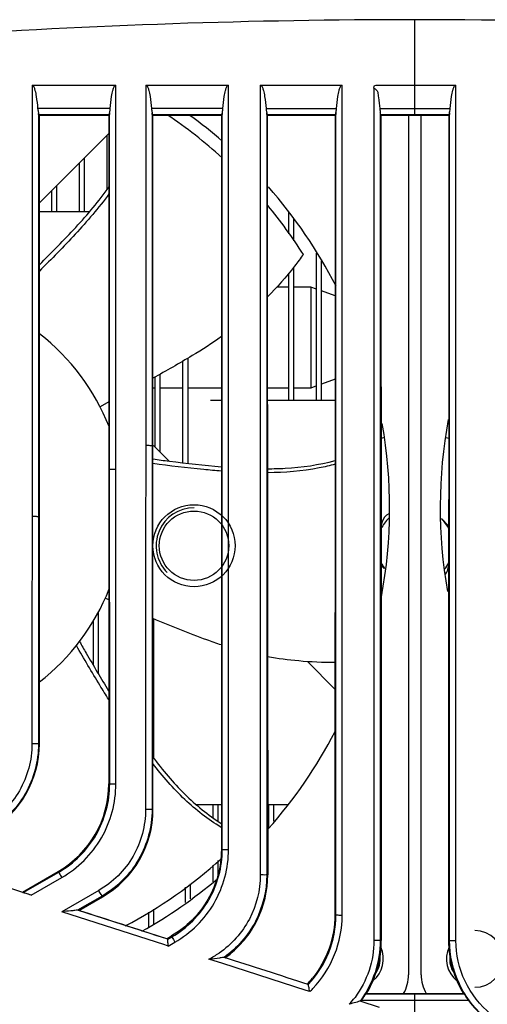
# Model space of a CAD drawing. Units: inches. Extents: x -0.1 to 96.1, y -0.1 to 60.1.
# Drawn here: x 84.2 to 85.6, y 33.8 to 36.9 of the extents above; entities that cross this region are included whole.
import ezdxf

# ---------------------------------------------------------------- set-up
doc = ezdxf.new("R2010")
doc.units = ezdxf.units.IN
doc.header["$MEASUREMENT"] = 0
doc.layers.add('1', color=7, linetype='Continuous')

msp = doc.modelspace()

# ---------------------------------------------------------------- linework, layer by layer
at = {"layer": '1', "linetype": 'Continuous'}
for p, q in [((85.4047, 36.5965), (85.4047, 36.8925)), ((84.2108, 36.688), (84.4716, 36.688)), ((84.2108, 36.688), (84.4716, 36.688)), ((84.5653, 36.688), (84.8234, 36.688)), ((84.5653, 36.688), (84.8234, 36.688)), ((84.9225, 36.688), (85.1779, 36.688)), ((84.9225, 36.688), (85.1779, 36.688)), ((85.1779, 34.0987), (85.1779, 36.688)), ((85.4047, 36.688), (85.5324, 36.688)), ((85.5324, 34.0191), (85.5324, 36.688)), ((85.277, 36.679), (85.277, 34.0191)), ((84.4546, 36.6153), (84.228, 36.6153)), ((84.231, 36.5997), (84.2311, 35.341)), ((84.2312, 36.5966), (84.2335, 36.5944)), ((84.2312, 36.5966), (84.4522, 36.5966)), ((84.2335, 34.6327), (84.2335, 36.5944)), ((84.4522, 36.5966), (84.45, 36.5944)), ((84.45, 36.5944), (84.45, 34.5077)), ((84.4524, 35.4892), (84.4524, 36.6008)), ((84.8059, 36.6152), (84.5829, 36.6152)), ((84.5854, 36.6004), (84.5854, 35.5621)), ((84.5856, 36.5966), (84.5878, 36.5944)), ((84.5856, 36.5966), (84.8038, 36.5966)), ((84.5878, 34.4281), (84.5878, 36.5944)), ((84.8038, 36.5966), (84.8016, 36.5944)), ((84.8016, 36.5944), (84.8016, 35.6491)), ((84.804, 34.3031), (84.804, 36.6013)), ((84.9404, 36.6151), (85.1601, 36.6151)), ((84.9425, 36.601), (84.9425, 34.2236)), ((84.9427, 36.5965), (84.9449, 36.5944)), ((84.9427, 36.5965), (85.1581, 36.5965)), ((84.9449, 35.6916), (84.9449, 36.5944)), ((85.1581, 36.5965), (85.1559, 36.5944)), ((85.1559, 36.5944), (85.1559, 35.7329)), ((85.1583, 34.0985), (85.1583, 36.6015)), ((85.2949, 36.6151), (85.4047, 36.6151)), ((85.2968, 36.6014), (85.2968, 34.019)), ((85.297, 36.5965), (85.2992, 36.5944)), ((85.297, 36.5965), (85.5124, 36.5965)), ((85.2992, 35.747), (85.2992, 36.5944)), ((85.4047, 36.6151), (85.5145, 36.6151)), ((85.4048, 36.5937), (85.4047, 36.5965)), ((85.5124, 36.5965), (85.5102, 36.5944)), ((85.5102, 36.5944), (85.5102, 35.747)), ((85.5126, 34.019), (85.5126, 36.6014)), ((84.45, 36.5937), (84.2335, 36.5937)), ((84.8016, 36.5937), (84.5878, 36.5937)), ((85.1559, 36.5937), (84.9449, 36.5937)), ((85.5102, 36.5937), (85.2992, 36.5937)), ((85.385, 36.5937), (85.385, 33.9124)), ((85.4244, 33.9124), (85.4244, 36.5937)), ((84.45, 36.5378), (84.2335, 36.3213)), ((84.4441, 36.5319), (84.4441, 36.3629)), ((84.3575, 36.4453), (84.3575, 36.2943)), ((84.3732, 36.4611), (84.3732, 36.2943)), ((84.2709, 36.3587), (84.2709, 36.2943)), ((84.2866, 36.3744), (84.2866, 36.2943)), ((84.2335, 36.2943), (84.3894, 36.2943)), ((85.011, 36.224), (85.011, 36.2932)), ((85.0268, 36.202), (85.0268, 36.2697)), ((85.0976, 35.7038), (85.0976, 36.164)), ((85.1134, 35.7038), (85.1134, 36.1405)), ((85.1778, 36.1013), (85.1778, 36.1523)), ((85.0268, 35.7038), (85.0268, 36.1203)), ((85.011, 35.7038), (85.011, 36.1011)), ((85.011, 36.0581), (84.9738, 36.0581)), ((85.0802, 36.0581), (85.0268, 36.0581)), ((85.0802, 36.0581), (85.0802, 35.7431)), ((85.0976, 36.0518), (85.0802, 36.0581)), ((85.1559, 36.0306), (85.1134, 36.046)), ((84.6803, 35.8266), (84.6803, 35.5099)), ((84.6961, 35.8358), (84.6961, 35.5079)), ((84.5937, 35.7773), (84.5937, 35.56)), ((84.6094, 35.786), (84.6094, 35.5443)), ((85.1559, 35.7707), (85.1134, 35.7552)), ((84.5937, 35.7431), (84.5878, 35.7431)), ((84.6803, 35.7431), (84.6094, 35.7431)), ((84.8016, 35.7431), (84.6961, 35.7431)), ((85.011, 35.7431), (84.9449, 35.7431)), ((85.0802, 35.7431), (85.0268, 35.7431)), ((85.0976, 35.7495), (85.0802, 35.7431)), ((84.8016, 35.7038), (84.7669, 35.7038)), ((85.1559, 35.7038), (84.9449, 35.7038)), ((84.45, 35.6996), (84.4226, 35.6849)), ((84.45, 35.6995), (84.4226, 35.6849)), ((85.5324, 35.3964), (85.5324, 35.617)), ((84.5854, 35.5621), (84.5878, 35.5621)), ((84.5897, 35.564), (84.6384, 35.5153)), ((84.4524, 35.4892), (84.45, 35.4892)), ((84.2311, 35.341), (84.2335, 35.341)), ((85.5098, 35.3129), (85.4872, 35.3355)), ((85.3024, 35.3255), (85.2996, 35.3152)), ((85.2997, 35.189), (85.3102, 35.1785)), ((85.507, 35.1765), (85.5097, 35.1865)), ((84.45, 35.0825), (84.4389, 35.0873)), ((84.45, 35.0825), (84.4389, 35.0873)), ((84.4165, 35.0448), (84.4165, 34.8528)), ((85.1779, 34.5091), (85.1778, 35.0543)), ((85.277, 35.0452), (85.277, 34.5704)), ((84.4008, 35.0146), (84.4008, 34.8796)), ((84.5898, 35.0227), (84.5898, 34.5901)), ((85.1553, 34.8036), (85.0696, 34.8892)), ((84.2335, 34.6327), (84.2104, 34.6327)), ((84.45, 34.5077), (84.4528, 34.5077)), ((84.7239, 34.4439), (84.801, 34.4439)), ((84.7748, 34.4439), (84.7748, 34.4024)), ((84.7905, 34.4439), (84.7905, 34.3921)), ((84.9455, 34.4439), (85.0068, 34.4439)), ((84.948, 34.4439), (84.948, 34.3721)), ((84.9638, 34.4439), (84.9638, 34.3914)), ((84.5849, 34.4281), (84.5878, 34.4281)), ((84.801, 34.3031), (84.8234, 34.3031)), ((85.1779, 34.0987), (85.1779, 34.2956)), ((84.2075, 34.1605), (83.8723, 34.2685)), ((84.7905, 34.2683), (84.7905, 34.2232)), ((84.1807, 34.1704), (84.2925, 34.2349)), ((84.1829, 34.1685), (84.2939, 34.2325)), ((84.2925, 34.2349), (84.2939, 34.2325)), ((84.7748, 34.2539), (84.7748, 34.2021)), ((84.2075, 34.1605), (84.3031, 34.2156)), ((84.9425, 34.2236), (84.9455, 34.2236)), ((84.4185, 34.175), (84.3038, 34.1088)), ((84.6882, 34.185), (84.6882, 34.1379)), ((84.7039, 34.1964), (84.7039, 34.1487)), ((84.4289, 34.1578), (84.3527, 34.1138)), ((84.3562, 34.1126), (84.4303, 34.1554)), ((84.4289, 34.1578), (84.4303, 34.1554)), ((84.6251, 34.0053), (84.3038, 34.1088)), ((84.3558, 34.1132), (84.3527, 34.1138)), ((84.6337, 34.0231), (84.3527, 34.1138)), ((84.574, 34.1075), (84.574, 34.0602)), ((84.5898, 34.1164), (84.5898, 34.0704)), ((85.1553, 34.0985), (85.1583, 34.0985)), ((84.6337, 34.0231), (84.6311, 34.024)), ((84.6322, 34.0257), (84.6452, 34.0332)), ((84.6337, 34.0231), (84.6467, 34.0306)), ((84.6355, 34.0019), (84.6561, 34.0138)), ((84.6452, 34.0332), (84.6467, 34.0306)), ((85.2968, 34.019), (85.2999, 34.019)), ((85.5126, 34.019), (85.5096, 34.019)), ((84.6355, 34.0019), (84.6251, 34.0053)), ((84.6355, 34.0019), (84.6251, 34.0053)), ((84.806, 33.947), (84.7624, 33.961)), ((85.0658, 33.8632), (84.806, 33.947)), ((85.0771, 33.8595), (85.0658, 33.8632)), ((85.294, 33.8103), (85.2337, 33.8297)), ((85.2353, 33.8291), (85.2375, 33.8319)), ((85.4047, 33.832), (85.2375, 33.8319)), ((85.4047, 33.8319), (85.2375, 33.832)), ((85.4047, 33.8517), (85.2512, 33.8517)), ((85.253, 33.8534), (85.5564, 33.8534)), ((85.4047, 33.0521), (85.4047, 33.8517)), ((85.5583, 33.8517), (85.4047, 33.8517)), ((85.572, 33.832), (85.4047, 33.8319)), ((85.572, 33.8319), (85.4047, 33.832))]:
    msp.add_line(p, q, dxfattribs=at)
for points in [[(85.5324, 36.2343), (85.5324, 36.4052), (85.5324, 36.4959), (85.5324, 36.592), (85.5324, 36.688)], [(85.1778, 36.1523), (85.1779, 36.417), (85.1779, 36.4988), (85.1779, 36.5879)], [(85.5324, 35.617), (85.5324, 35.8036), (85.5324, 35.8901), (85.5324, 35.9755), (85.5324, 36.0614), (85.5324, 36.1481), (85.5324, 36.2343)], [(85.1778, 35.9636), (85.1778, 36.0086), (85.1778, 36.1013)], [(85.277, 36.0108), (85.277, 35.7598), (85.277, 35.4591)], [(85.1778, 35.6202), (85.1778, 35.6927), (85.1778, 35.9636)], [(85.1778, 35.0543), (85.1778, 35.1593), (85.1778, 35.2579), (85.1778, 35.3548), (85.1778, 35.4503), (85.1778, 35.6202)], [(85.277, 35.4591), (85.277, 35.3124), (85.277, 35.18), (85.277, 35.0452)], [(85.5324, 34.4978), (85.5324, 35.126), (85.5324, 35.2681), (85.5324, 35.3964)], [(85.277, 34.5704), (85.277, 34.4211), (85.277, 34.2798), (85.277, 34.1436), (85.277, 34.0191)], [(85.1779, 34.2956), (85.1779, 34.4319), (85.1779, 34.5091)], [(85.5324, 34.0191), (85.5324, 34.1834), (85.5324, 34.3411), (85.5324, 34.4978)]]:
    msp.add_lwpolyline(points, dxfattribs=at)
for radius in [0.128, 0.1083]:
    msp.add_circle((84.7157, 35.251), radius, dxfattribs=at)
for centre, radius, start, end in [((85.409, 14.5383), 22.3542, 90.01109, 97.75551), ((85.3985, 14.5105), 22.382, 81.47049, 89.98415), ((83.8102, 35.3691), 1.4764, 47.7422, 56.1639), ((83.8102, 35.3691), 1.5157, 49.0379, 53.9118), ((83.8102, 35.3691), 1.5157, 27.1589, 41.3731), ((83.8102, 35.3691), 1.4764, 32.4007, 39.7295), ((83.8102, 35.3691), 0.689, 21.604, 52.0185), ((86.9992, 35.3691), 1.5157, 169.5256, 189.9123), ((83.8102, 35.3691), 1.5157, 349.4384, 9.9843), ((85.4047, 35.251), 0.3504, 106.2638, 107.5374), ((85.4047, 35.251), 0.3504, 72.4932, 73.9794), ((84.7157, 35.251), 0.1181, 90, 225), ((85.4047, 35.251), 0.1181, 133.6282, 153.0922), ((85.3404, 35.3153), 0.0394, 116.4437, 165), ((85.4047, 35.251), 0.1181, 26.5357, 45), ((85.4047, 35.251), 0.1181, 206.6342, 216.6537), ((85.4047, 35.251), 0.1181, 321.4237, 333.0211), ((85.469, 35.1867), 0.0394, 321.5222, 345), ((83.8102, 35.3691), 0.689, 307.9507, 338.4715), ((83.8102, 35.3691), 1.5157, 318.6203, 332.5854), ((83.9185, 34.6327), 0.315, 300, 0), ((84.135, 34.5077), 0.315, 300, 0), ((84.2728, 34.4281), 0.315, 300, 0), ((83.8102, 35.3691), 1.4764, 297.9203, 312.142), ((83.8102, 35.3691), 1.5157, 299.3569, 310.2239), ((84.3239, 34.3753), 0.2503, 235.1916, 235.7181), ((85.5917, 33.9616), 0.0886, 270, 90), ((85.731, 34.6344), 1.2412, 209.5585, 210.0016), ((85.2177, 33.9616), 0.0886, 309.2322, 24.5455), ((85.5917, 33.9616), 0.0886, 155.4545, 230.7665), ((84.6265, 34.2243), 0.2962, 297.2913, 304.4202), ((84.7023, 34.6828), 0.7243, 274.7576, 277.453), ((84.6273, 34.2234), 0.3181, 305.682, 307.4888), ((85.2177, 33.9616), 0.0787, 324.8408, 7.0609), ((85.5917, 33.9616), 0.0787, 172.9368, 215.1562), ((84.8422, 34.0999), 0.3135, 316.0606, 320.8016), ((85.2669, 33.9124), 0.1181, 330, 0), ((85.5425, 33.9124), 0.1181, 180, 210), ((84.842, 34.1), 0.3363, 314.3586, 316.6002), ((84.9787, 34.0214), 0.2992, 317.665, 323.0651), ((84.9131, 34.0692), 0.4019, 323.8071, 325.5664), ((84.9033, 34.477), 0.7156, 299.0872, 299.2572), ((85.9066, 34.4778), 0.7165, 240.7427, 240.9126), ((85.8298, 34.0207), 0.3195, 216.224, 230.3744)]:
    msp.add_arc(centre, radius, start, end, dxfattribs=at)
for points in [[(84.2108, 36.688), (84.2106, 36.2393), (84.2106, 35.7907), (84.2106, 35.342)], [(84.4715, 35.4903), (84.4715, 35.8896), (84.4715, 36.2888), (84.4716, 36.688)], [(84.5653, 36.688), (84.5651, 36.3131), (84.5651, 35.9382), (84.5651, 35.5633)], [(85.1583, 36.6015), (85.1584, 36.6061), (85.1598, 36.6105), (85.1601, 36.6151)], [(85.2949, 36.6151), (85.2953, 36.6105), (85.2967, 36.606), (85.2968, 36.6014)], [(85.5126, 36.6014), (85.5127, 36.6034), (85.5131, 36.6054), (85.5135, 36.6074)], [(85.5135, 36.6074), (85.5139, 36.61), (85.5143, 36.6125), (85.5145, 36.6151)], [(85.2992, 35.747), (85.2999, 35.171), (85.2998, 34.595), (85.2999, 34.019)], [(85.5102, 35.747), (85.5096, 35.171), (85.5097, 34.595), (85.5096, 34.019)], [(85.1559, 35.7329), (85.1553, 35.1881), (85.1553, 34.6433), (85.1553, 34.0985)], [(84.9449, 35.6916), (84.9454, 35.2022), (84.9454, 34.7129), (84.9455, 34.2236)], [(84.8016, 35.6491), (84.8011, 35.2004), (84.801, 34.7518), (84.801, 34.3031)], [(84.5651, 35.5633), (84.5647, 35.1849), (84.5647, 34.8065), (84.5647, 34.4281)], [(84.5854, 35.5621), (84.585, 35.1841), (84.5849, 34.8061), (84.5849, 34.4281)], [(84.4528, 34.5077), (84.4528, 34.8349), (84.4527, 35.1621), (84.4524, 35.4892)], [(84.472, 34.5076), (84.472, 34.8352), (84.4718, 35.1628), (84.4715, 35.4903)], [(84.2106, 35.342), (84.2104, 35.1056), (84.2103, 34.8692), (84.2104, 34.6327)], [(84.2311, 35.341), (84.2309, 35.1049), (84.2308, 34.8688), (84.2308, 34.6327)], [(84.6311, 34.024), (84.5393, 34.0538), (84.4476, 34.0835), (84.3558, 34.1132)], [(85.1553, 34.0985), (85.1553, 34.0289), (85.1292, 33.9557), (85.0852, 33.9017)], [(85.277, 34.0191), (85.277, 33.9568), (85.2553, 33.8915), (85.2179, 33.8417)], [(85.2968, 34.019), (85.2968, 33.9525), (85.2736, 33.8829), (85.2337, 33.8297)], [(85.253, 33.8527), (85.2831, 33.9018), (85.2999, 33.9614), (85.2999, 34.019)], [(85.5096, 34.019), (85.5096, 33.9614), (85.5263, 33.9018), (85.5564, 33.8527)], [(85.0718, 33.8819), (84.9844, 33.9101), (84.897, 33.9382), (84.8096, 33.9664)], [(85.2446, 33.842), (85.2462, 33.8444), (85.2478, 33.8467), (85.2494, 33.8491)]]:
    msp.add_open_spline(points, degree=3, dxfattribs=at)
for points, knots in [([(84.2108, 36.688), (84.214, 36.688), (84.2173, 36.6802), (84.2208, 36.6691), (84.225, 36.6466), (84.2269, 36.628), (84.228, 36.6153)], [0, 0, 0, 0, 0.125397, 0.248723, 0.499382, 1, 1, 1, 1]), ([(84.4546, 36.6153), (84.4556, 36.6279), (84.4574, 36.6466), (84.4615, 36.6692), (84.465, 36.6803), (84.4685, 36.688), (84.4716, 36.688)], [0, 0, 0, 0, 0.500551, 0.751197, 0.874578, 1, 1, 1, 1]), ([(84.5653, 36.688), (84.5685, 36.688), (84.572, 36.6804), (84.5756, 36.6692), (84.58, 36.6467), (84.5819, 36.6279), (84.5829, 36.6152)], [0, 0, 0, 0, 0.125551, 0.248875, 0.499563, 1, 1, 1, 1]), ([(84.8059, 36.6152), (84.8068, 36.6278), (84.8085, 36.6466), (84.8131, 36.6691), (84.8163, 36.6806), (84.8203, 36.688), (84.8234, 36.688)], [0, 0, 0, 0, 0.498468, 0.747084, 0.878406, 1, 1, 1, 1]), ([(84.8234, 34.3031), (84.8233, 34.5022), (84.8233, 35.2971), (84.8232, 36.0921), (84.8234, 36.688)], [0, 0, 0, 0, 0.250408, 1, 1, 1, 1]), ([(84.9225, 36.688), (84.9225, 36.4831), (84.9224, 35.6616), (84.9225, 34.8402), (84.9225, 34.2236)], [0, 0, 0, 0, 0.249473, 1, 1, 1, 1]), ([(84.9225, 36.688), (84.9257, 36.688), (84.9294, 36.6805), (84.9331, 36.6692), (84.9375, 36.6467), (84.9394, 36.6279), (84.9404, 36.6151)], [0, 0, 0, 0, 0.125505, 0.248931, 0.499588, 1, 1, 1, 1]), ([(85.1601, 36.6151), (85.161, 36.6278), (85.1628, 36.6466), (85.1674, 36.6692), (85.1708, 36.6806), (85.1747, 36.688), (85.1779, 36.688)], [0, 0, 0, 0, 0.499094, 0.74767, 0.876914, 1, 1, 1, 1]), ([(85.277, 36.6789), (85.2769, 36.6817), (85.2769, 36.6893), (85.2873, 36.6881), (85.295, 36.6878), (85.3064, 36.6886), (85.3204, 36.6882), (85.3429, 36.6878), (85.371, 36.6881), (85.3935, 36.688), (85.4047, 36.688)], [0, 0, 0, 0, 0.064633, 0.123387, 0.187484, 0.248498, 0.373767, 0.500102, 0.749878, 1, 1, 1, 1]), ([(85.5145, 36.6151), (85.5155, 36.6279), (85.5173, 36.6468), (85.5218, 36.6694), (85.5254, 36.6806), (85.5292, 36.688), (85.5324, 36.688)], [0, 0, 0, 0, 0.501191, 0.751918, 0.876098, 1, 1, 1, 1]), ([(85.277, 36.6789), (85.2822, 36.6768), (85.2894, 36.6696), (85.2895, 36.658), (85.2929, 36.641), (85.2941, 36.6266), (85.2949, 36.6151)], [0, 0, 0, 0, 0.243241, 0.371601, 0.497662, 1, 1, 1, 1]), ([(84.228, 36.6153), (84.2281, 36.6138), (84.2289, 36.6085), (84.2309, 36.6035), (84.231, 36.5997)], [0, 0, 0, 0, 0.291583, 1, 1, 1, 1]), ([(84.2312, 36.5966), (84.231, 36.5968), (84.2313, 36.598), (84.2311, 36.5989), (84.231, 36.5997)], [0, 0, 0, 0, 0.275624, 1, 1, 1, 1]), ([(84.4524, 36.6008), (84.4524, 36.5998), (84.4521, 36.5985), (84.4525, 36.5968), (84.4522, 36.5966)], [0, 0, 0, 0, 0.729141, 1, 1, 1, 1]), ([(84.4524, 36.6008), (84.4524, 36.6018), (84.4531, 36.6066), (84.4543, 36.6114), (84.4546, 36.6153)], [0, 0, 0, 0, 0.202262, 1, 1, 1, 1]), ([(84.5829, 36.6152), (84.5832, 36.6112), (84.5845, 36.6064), (84.5853, 36.6014), (84.5854, 36.6004)], [0, 0, 0, 0, 0.801966, 1, 1, 1, 1]), ([(84.5856, 36.5966), (84.5853, 36.5968), (84.5857, 36.5983), (84.5854, 36.5995), (84.5854, 36.6004)], [0, 0, 0, 0, 0.270905, 1, 1, 1, 1]), ([(84.804, 36.6013), (84.804, 36.6001), (84.8036, 36.5987), (84.8041, 36.5969), (84.8038, 36.5966)], [0, 0, 0, 0, 0.729014, 1, 1, 1, 1]), ([(84.804, 36.6013), (84.804, 36.6022), (84.8046, 36.6069), (84.8057, 36.6115), (84.8059, 36.6152)], [0, 0, 0, 0, 0.206328, 1, 1, 1, 1]), ([(84.9404, 36.6151), (84.9406, 36.6114), (84.9418, 36.6067), (84.9424, 36.602), (84.9425, 36.601)], [0, 0, 0, 0, 0.796089, 1, 1, 1, 1]), ([(84.9427, 36.5965), (84.9424, 36.5968), (84.9428, 36.5986), (84.9425, 36.5999), (84.9425, 36.601)], [0, 0, 0, 0, 0.270924, 1, 1, 1, 1]), ([(85.1583, 36.6015), (85.1583, 36.6003), (85.1579, 36.5988), (85.1584, 36.5969), (85.1581, 36.5965)], [0, 0, 0, 0, 0.728899, 1, 1, 1, 1]), ([(85.297, 36.5965), (85.2967, 36.5969), (85.2972, 36.5988), (85.2968, 36.6002), (85.2968, 36.6014)], [0, 0, 0, 0, 0.271073, 1, 1, 1, 1]), ([(85.5126, 36.6014), (85.5126, 36.6002), (85.5123, 36.5988), (85.5127, 36.5969), (85.5124, 36.5965)], [0, 0, 0, 0, 0.728949, 1, 1, 1, 1]), ([(84.2334, 36.1278), (84.2721, 36.1657), (84.3486, 36.2432), (84.4192, 36.3263), (84.4512, 36.3706)], [0, 0, 0, 0, 0.498125, 1, 1, 1, 1]), ([(84.4506, 36.349), (84.4181, 36.3051), (84.3475, 36.2228), (84.2716, 36.1458), (84.2334, 36.1082)], [0, 0, 0, 0, 0.504494, 1, 1, 1, 1]), ([(85.0568, 36.1602), (85.0479, 36.1478), (85.0132, 36.1014), (84.9747, 36.0579), (84.9449, 36.0273)], [0, 0, 0, 0, 0.263564, 1, 1, 1, 1]), ([(84.8016, 35.9037), (84.772, 35.8826), (84.7016, 35.8377), (84.629, 35.7967), (84.5878, 35.774)], [0, 0, 0, 0, 0.435877, 1, 1, 1, 1]), ([(84.5854, 35.5621), (84.5852, 35.5627), (84.5824, 35.5624), (84.5766, 35.5636), (84.5698, 35.5633), (84.5651, 35.5633)], [0, 0, 0, 0, 0.084333, 0.303115, 1, 1, 1, 1]), ([(84.5877, 35.5217), (84.6047, 35.5194), (84.6757, 35.5099), (84.7469, 35.5017), (84.8012, 35.4973)], [0, 0, 0, 0, 0.240126, 1, 1, 1, 1]), ([(84.4524, 35.4892), (84.4526, 35.4898), (84.4552, 35.4895), (84.4606, 35.4906), (84.467, 35.4903), (84.4715, 35.4903)], [0, 0, 0, 0, 0.083159, 0.299522, 1, 1, 1, 1]), ([(84.8012, 35.484), (84.7827, 35.4854), (84.7114, 35.4916), (84.6403, 35.5002), (84.5877, 35.5072)], [0, 0, 0, 0, 0.258299, 1, 1, 1, 1]), ([(84.945, 35.4912), (84.9633, 35.4913), (85.0343, 35.4931), (85.1052, 35.5032), (85.156, 35.5168)], [0, 0, 0, 0, 0.25796, 1, 1, 1, 1]), ([(85.1561, 35.5053), (85.1394, 35.5008), (85.0702, 35.4846), (84.9988, 35.4792), (84.9451, 35.4787)], [0, 0, 0, 0, 0.243078, 1, 1, 1, 1]), ([(84.2311, 35.341), (84.2309, 35.3416), (84.228, 35.3412), (84.2222, 35.3424), (84.2154, 35.342), (84.2106, 35.342)], [0, 0, 0, 0, 0.083729, 0.302981, 1, 1, 1, 1]), ([(84.801, 34.9413), (84.7859, 34.9463), (84.7139, 34.9714), (84.6434, 35.0002), (84.5878, 35.0235)], [0, 0, 0, 0, 0.208836, 1, 1, 1, 1]), ([(84.4496, 34.7711), (84.4404, 34.7859), (84.4061, 34.8416), (84.3727, 34.8979), (84.3489, 34.9396)], [0, 0, 0, 0, 0.26693, 1, 1, 1, 1]), ([(84.3587, 34.9521), (84.3655, 34.9401), (84.3952, 34.8883), (84.4256, 34.837), (84.4495, 34.7979)], [0, 0, 0, 0, 0.232455, 1, 1, 1, 1]), ([(85.1553, 34.8863), (85.1175, 34.8861), (85.0473, 34.8896), (84.9775, 34.8985), (84.9454, 34.9042)], [0, 0, 0, 0, 0.537065, 1, 1, 1, 1]), ([(84.2104, 34.6327), (84.2104, 34.5822), (84.1833, 34.4794), (84.1078, 34.4045), (84.0641, 34.3793)], [0, 0, 0, 0, 0.500156, 1, 1, 1, 1]), ([(84.2308, 34.6327), (84.2308, 34.5788), (84.2018, 34.4691), (84.1213, 34.3892), (84.0747, 34.3622)], [0, 0, 0, 0, 0.500147, 1, 1, 1, 1]), ([(84.5867, 34.5921), (84.6175, 34.5512), (84.6815, 34.4743), (84.7595, 34.4108), (84.8003, 34.3846)], [0, 0, 0, 0, 0.513574, 1, 1, 1, 1]), ([(84.8002, 34.372), (84.7596, 34.397), (84.6818, 34.4575), (84.6176, 34.5316), (84.5868, 34.5711)], [0, 0, 0, 0, 0.48737, 1, 1, 1, 1]), ([(84.2939, 34.2325), (84.3414, 34.2599), (84.4234, 34.3412), (84.4528, 34.4529), (84.4528, 34.5077)], [0, 0, 0, 0, 0.500042, 1, 1, 1, 1]), ([(84.3031, 34.2156), (84.3536, 34.2446), (84.4407, 34.3309), (84.472, 34.4494), (84.472, 34.5076)], [0, 0, 0, 0, 0.500052, 1, 1, 1, 1]), ([(84.4528, 34.5077), (84.4533, 34.5076), (84.4598, 34.508), (84.4661, 34.5076), (84.472, 34.5076)], [0, 0, 0, 0, 0.080752, 1, 1, 1, 1]), ([(84.5647, 34.4281), (84.5647, 34.3776), (84.5376, 34.2749), (84.4622, 34.2002), (84.4185, 34.175)], [0, 0, 0, 0, 0.5001, 1, 1, 1, 1]), ([(84.5849, 34.4281), (84.5849, 34.3743), (84.556, 34.2646), (84.4755, 34.1847), (84.4289, 34.1578)], [0, 0, 0, 0, 0.500105, 1, 1, 1, 1]), ([(84.5849, 34.4281), (84.5844, 34.4281), (84.5776, 34.4284), (84.5709, 34.4281), (84.5647, 34.4281)], [0, 0, 0, 0, 0.08167, 1, 1, 1, 1]), ([(84.801, 34.3031), (84.801, 34.2493), (84.7722, 34.1398), (84.6918, 34.0601), (84.6452, 34.0332)], [0, 0, 0, 0, 0.499998, 1, 1, 1, 1]), ([(84.6467, 34.0306), (84.6937, 34.0578), (84.7749, 34.1383), (84.804, 34.2488), (84.804, 34.3031)], [0, 0, 0, 0, 0.499932, 1, 1, 1, 1]), ([(84.6561, 34.0138), (84.7061, 34.0426), (84.7924, 34.128), (84.8234, 34.2454), (84.8234, 34.3031)], [0, 0, 0, 0, 0.499946, 1, 1, 1, 1]), ([(84.2939, 34.2325), (84.2937, 34.2321), (84.2954, 34.2303), (84.2973, 34.2247), (84.3009, 34.2195), (84.3031, 34.2156)], [0, 0, 0, 0, 0.081359, 0.29824, 1, 1, 1, 1]), ([(84.9225, 34.2236), (84.9225, 34.1763), (84.899, 34.0802), (84.833, 34.0066), (84.794, 33.9799)], [0, 0, 0, 0, 0.500005, 1, 1, 1, 1]), ([(84.9425, 34.2236), (84.9425, 34.1739), (84.9183, 34.0732), (84.8501, 33.9951), (84.8096, 33.9664)], [0, 0, 0, 0, 0.500016, 1, 1, 1, 1]), ([(84.8209, 33.971), (84.8592, 34.0004), (84.923, 34.0777), (84.9455, 34.1754), (84.9455, 34.2236)], [0, 0, 0, 0, 0.499999, 1, 1, 1, 1]), ([(84.9425, 34.2236), (84.9419, 34.2237), (84.9352, 34.2232), (84.9286, 34.2236), (84.9225, 34.2236)], [0, 0, 0, 0, 0.081474, 1, 1, 1, 1]), ([(84.2075, 34.1605), (84.2021, 34.1622), (84.1943, 34.1655), (84.1854, 34.1668), (84.1829, 34.1685)], [0, 0, 0, 0, 0.651011, 1, 1, 1, 1]), ([(84.4289, 34.1578), (84.4284, 34.1579), (84.4277, 34.1603), (84.4237, 34.1651), (84.4208, 34.1709), (84.4185, 34.175)], [0, 0, 0, 0, 0.081906, 0.300322, 1, 1, 1, 1]), ([(84.3527, 34.1138), (84.3499, 34.1143), (84.3427, 34.1123), (84.3265, 34.1116), (84.313, 34.1098), (84.3038, 34.1088)], [0, 0, 0, 0, 0.172779, 0.437093, 1, 1, 1, 1]), ([(85.0718, 33.8819), (85.0991, 33.9106), (85.1431, 33.979), (85.1583, 34.059), (85.1583, 34.0985)], [0, 0, 0, 0, 0.500068, 1, 1, 1, 1]), ([(85.0864, 33.8689), (85.1152, 33.8994), (85.1617, 33.972), (85.1779, 34.0567), (85.1779, 34.0987)], [0, 0, 0, 0, 0.500073, 1, 1, 1, 1]), ([(85.1583, 34.0985), (85.1601, 34.0993), (85.1669, 34.0979), (85.1733, 34.0987), (85.1779, 34.0987)], [0, 0, 0, 0, 0.298575, 1, 1, 1, 1]), ([(84.6355, 34.0019), (84.6353, 34.0045), (84.6347, 34.0092), (84.6345, 34.016), (84.6331, 34.0197), (84.6343, 34.0229), (84.6337, 34.0231)], [0, 0, 0, 0, 0.363134, 0.682463, 0.910193, 1, 1, 1, 1]), ([(84.6467, 34.0306), (84.6465, 34.0297), (84.6492, 34.0271), (84.6502, 34.0241), (84.6513, 34.0221)], [0, 0, 0, 0, 0.276576, 1, 1, 1, 1]), ([(85.2968, 34.019), (85.295, 34.0198), (85.288, 34.0183), (85.2817, 34.0191), (85.277, 34.0191)], [0, 0, 0, 0, 0.299128, 1, 1, 1, 1]), ([(85.5126, 34.019), (85.5144, 34.0198), (85.5214, 34.0183), (85.5278, 34.0191), (85.5324, 34.0191)], [0, 0, 0, 0, 0.299128, 1, 1, 1, 1]), ([(85.6292, 33.7742), (85.5932, 33.8034), (85.5336, 33.8788), (85.5126, 33.9727), (85.5126, 34.019)], [0, 0, 0, 0, 0.50005, 1, 1, 1, 1]), ([(85.6417, 33.7895), (85.608, 33.8169), (85.5521, 33.8877), (85.5324, 33.9757), (85.5324, 34.0191)], [0, 0, 0, 0, 0.500054, 1, 1, 1, 1]), ([(84.8096, 33.9664), (84.8081, 33.967), (84.8035, 33.9649), (84.7991, 33.965), (84.7962, 33.9646)], [0, 0, 0, 0, 0.353514, 1, 1, 1, 1]), ([(85.0771, 33.8595), (85.0765, 33.8622), (85.0752, 33.867), (85.074, 33.8742), (85.0719, 33.8781), (85.0725, 33.8817), (85.0718, 33.8819)], [0, 0, 0, 0, 0.353256, 0.670774, 0.905009, 1, 1, 1, 1]), ([(85.2337, 33.8297), (85.2322, 33.8303), (85.2277, 33.827), (85.2166, 33.8254), (85.2068, 33.8218), (85.1999, 33.82)], [0, 0, 0, 0, 0.132509, 0.39358, 1, 1, 1, 1]), ([(85.2494, 33.8491), (85.2498, 33.8497), (85.2504, 33.8505), (85.2509, 33.8515), (85.2512, 33.8517)], [0, 0, 0, 0, 0.711131, 1, 1, 1, 1]), ([(85.5583, 33.8517), (85.5606, 33.8503), (85.5635, 33.8419), (85.5688, 33.8362), (85.572, 33.8319)], [0, 0, 0, 0, 0.334286, 1, 1, 1, 1])]:
    msp.add_open_spline(points, degree=3, knots=knots, dxfattribs=at)

doc.saveas('drawing.dxf')
